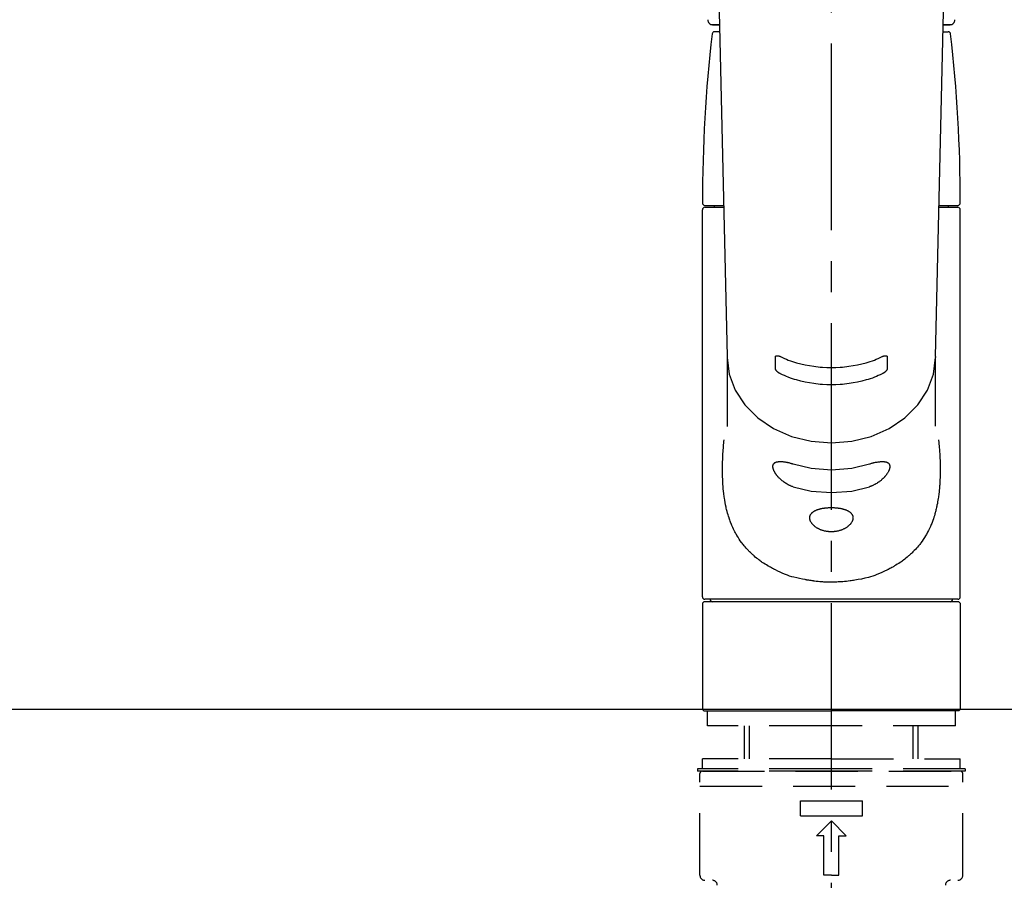
# Model space of a CAD drawing. Extents: x 28111 to 54233, y 210 to 8610.
# Drawn here: x 44799 to 44997, y 2861 to 3034 of the extents above; entities that cross this region are included whole.
import ezdxf

# ---------------------------------------------------------------- set-up
doc = ezdxf.new("R2010")
doc.units = 0
doc.header["$LTSCALE"] = 50
doc.header["$MEASUREMENT"] = 0
for name, pattern in [('CENTER2', [1.125, 0.75, -0.125, 0.125, -0.125]), ('DASHED', [0.75, 0.5, -0.25]), ('HIDDEN', [0.375, 0.25, -0.125])]:
    doc.linetypes.add(name, pattern=pattern)
doc.layers.get('0').update_dxf_attribs({"linetype": 'CONTINUOUS'})
for name, color, linetype in [('126-甲板', 2, 'CONTINUOUS'), ('150-機器', 8, 'CONTINUOUS'), ('160-文字', 254, 'CONTINUOUS')]:
    doc.layers.add(name, color=color, linetype=linetype)
doc.styles.add('KH001', font='txt')
doc.dimstyles.new('KH1xx030', dxfattribs={"dimscale": 30, "dimtxt": 2, "dimasz": 0.6, "dimexe": 0.3, "dimexo": 1.2, "dimgap": 0.5, "dimtad": 3, "dimdec": 1, "dimdsep": 46, "dimlunit": 6, "dimtxsty": 'KH001', "dimblk": 'DOT', "dimcen": 1, "dimdle": 1, "dimclrd": 256, "dimclre": 256, "dimclrt": 256, "dimadec": 0, "dimazin": 0, "dimtfac": 1, "dimtdec": 1, "dimtix": 1, "dimtmove": 2, "dimatfit": 3, "dimldrblk": 'CLOSEDBLANK', "dimfxl": 1, "dimtolj": 1, "dimtzin": 0, "dimlwd": -1, "dimlwe": -1, "dimarcsym": 0})

# ---------------------------------------------------------------- blocks, each defined once
blk = doc.blocks.new('_ClosedBlank')
at = {"color": 0, "linetype": 'ByBlock', "lineweight": -2}
for p, q in [((-1, 0.167), (0, 0)), ((-1, 0.167), (-1, -0.167)), ((0, 0), (-1, -0.167))]:
    blk.add_line(p, q, dxfattribs=at)
blk = doc.blocks.new('_Dot')
at = {"color": 0, "linetype": 'ByBlock', "lineweight": -2}
blk.add_line((-0.5, 0), (-1, 0), dxfattribs=at)
at = {"color": 0, "linetype": 'ByBlock', "const_width": 0.5}
blk.add_lwpolyline([(-0.25, 0, 1), (0.25, 0, 1)], format="xyb", close=True, dxfattribs=at)

msp = doc.modelspace()

# ---------------------------------------------------------------- linework, layer by layer
at = {"layer": '126-甲板'}
msp.add_lwpolyline([(45374.31, 2895.11), (43405.31, 2895.11), (43405.31, 2855.11), (45374.31, 2855.11)], close=True, dxfattribs=at)
at = {"layer": '150-機器', "color": 161, "linetype": 'CENTER2'}
msp.add_line((44962.31, 2822.73), (44962.31, 3154.72), dxfattribs=at)
at = {"layer": '150-機器', "color": 13, "linetype": 'Continuous'}
for p, q in [((44939.38, 3050.87), (44941.37, 2966.06)), ((44983.26, 2966.06), (44985.25, 3050.87)), ((44938.39, 3032.76), (44939.8, 3032.76)), ((44939.8, 3032.76), (44938.41, 3032.76)), ((44984.82, 3032.76), (44986.24, 3032.76)), ((44986.22, 3032.76), (44984.82, 3032.76)), ((44939.84, 3031.35), (44938.82, 3031.35)), ((44984.79, 3031.35), (44985.81, 3031.35)), ((44936.88, 2996.44), (44940.63, 2996.44)), ((44936.88, 2996.05), (44940.64, 2996.05)), ((44938.78, 2996.05), (44938.78, 2996.44)), ((44983.99, 2996.05), (44987.75, 2996.05)), ((44984, 2996.44), (44987.75, 2996.44)), ((44985.85, 2996.05), (44985.85, 2996.44)), ((44936.38, 2917.75), (44936.38, 2995.55)), ((44988.25, 2917.75), (44988.25, 2995.55)), ((44941.37, 2966.08), (44941.37, 2965.95)), ((44941.37, 2965.85), (44941.37, 2951.95)), ((44983.26, 2966.08), (44983.26, 2965.85)), ((44983.26, 2952.06), (44983.26, 2965.85)), ((44987.75, 2917.25), (44936.88, 2917.25)), ((44936.38, 2916.46), (44936.68, 2916.76)), ((44936.38, 2916.46), (44936.38, 2895.11)), ((44962.31, 2916.76), (44936.68, 2916.76)), ((44987.95, 2916.76), (44962.31, 2916.76)), ((44987.95, 2916.76), (44988.25, 2916.46)), ((44988.25, 2916.46), (44988.25, 2906.28)), ((44988.25, 2906.28), (44988.25, 2895.11)), ((44936.68, 2894.81), (44936.38, 2895.11)), ((44988.25, 2895.11), (44987.95, 2894.81)), ((44936.68, 2894.81), (44962.31, 2894.81)), ((44987.95, 2894.81), (44962.31, 2894.81))]:
    msp.add_line(p, q, dxfattribs=at)
at = {"layer": '150-機器', "color": 161, "linetype": 'HIDDEN', "ltscale": 4}
msp.add_line((45263.81, 2895.11), (44660.81, 2895.11), dxfattribs=at)
at = {"layer": '150-機器', "color": 13, "linetype": 'DASHED', "ltscale": 0.5}
for p, q in [((44937.38, 2891.82), (44937.38, 2894.81)), ((44987.25, 2891.82), (44987.25, 2894.81)), ((44962.31, 2891.82), (44937.38, 2891.82)), ((44944.86, 2885.18), (44944.86, 2891.82)), ((44945.87, 2885.18), (44945.87, 2891.82)), ((44987.25, 2891.82), (44962.31, 2891.82)), ((44978.75, 2885.18), (44978.75, 2891.82)), ((44979.77, 2885.18), (44979.77, 2891.82)), ((44962.31, 2885.18), (44936.38, 2885.18)), ((44936.38, 2883.19), (44936.38, 2885.18)), ((44962.31, 2885.18), (44988.25, 2885.18)), ((44988.25, 2883.19), (44988.25, 2885.18)), ((44962.31, 2883.19), (44935.39, 2883.19)), ((44935.39, 2883.19), (44935.39, 2882.69)), ((44989.24, 2883.19), (44962.31, 2883.19)), ((44989.24, 2883.19), (44989.24, 2882.69)), ((44962.31, 2882.69), (44935.39, 2882.69)), ((44935.88, 2861.75), (44935.88, 2882.19)), ((44936.38, 2882.69), (44988.25, 2882.69)), ((44989.24, 2882.69), (44962.31, 2882.69)), ((44988.74, 2861.75), (44988.74, 2882.19)), ((44935.88, 2879.7), (44988.74, 2879.7)), ((44956.08, 2873.71), (44956.08, 2876.71)), ((44956.08, 2876.71), (44968.55, 2876.71)), ((44968.55, 2873.71), (44968.55, 2876.71)), ((44956.08, 2873.71), (44968.55, 2873.71)), ((44959.32, 2869.72), (44962.31, 2872.72)), ((44965.31, 2869.72), (44962.31, 2872.72)), ((44960.82, 2869.72), (44959.32, 2869.72)), ((44960.82, 2861.75), (44960.82, 2869.72)), ((44963.81, 2869.72), (44965.31, 2869.72)), ((44963.81, 2861.75), (44963.81, 2869.72)), ((44962.31, 2861.75), (44960.82, 2861.75)), ((44962.31, 2861.75), (44963.81, 2861.75))]:
    msp.add_line(p, q, dxfattribs=at)
at = {"layer": '150-機器', "color": 13, "linetype": 'Continuous'}
for points in [[(44941.37, 2965.85), (44941.37, 2965.85), (44941.77, 2962.5), (44942.96, 2959.28), (44944.9, 2956.32), (44947.5, 2953.72), (44950.68, 2951.58), (44954.3, 2950), (44958.23, 2949.02), (44962.31, 2948.69), (44966.4, 2949.02), (44970.33, 2950), (44973.95, 2951.58), (44977.12, 2953.72), (44979.73, 2956.32), (44981.66, 2959.28), (44982.86, 2962.5), (44983.26, 2965.85)], [(44951.08, 2965.96), (44951.08, 2965.97), (44951.08, 2965.97), (44951.08, 2965.97), (44951.08, 2965.98), (44951.08, 2965.98), (44951.08, 2965.99), (44951.08, 2966), (44951.08, 2966), (44951.08, 2966.01), (44951.08, 2966.02), (44951.09, 2966.03), (44951.09, 2966.04), (44951.09, 2966.05), (44951.1, 2966.06), (44951.1, 2966.07), (44951.11, 2966.08), (44951.11, 2966.09), (44951.12, 2966.1), (44951.12, 2966.11), (44951.13, 2966.11), (44951.14, 2966.13), (44951.16, 2966.14), (44951.17, 2966.15), (44951.18, 2966.16), (44951.2, 2966.17), (44951.22, 2966.18), (44951.25, 2966.19), (44951.27, 2966.2), (44951.3, 2966.21), (44951.34, 2966.21), (44951.37, 2966.22), (44951.4, 2966.22), (44951.44, 2966.22), (44951.48, 2966.21), (44951.52, 2966.21), (44951.56, 2966.2), (44951.6, 2966.2), (44951.65, 2966.19), (44951.69, 2966.18), (44951.73, 2966.17), (44951.77, 2966.16), (44951.81, 2966.15), (44951.85, 2966.14), (44951.88, 2966.12), (44951.92, 2966.11), (44951.95, 2966.1), (44951.98, 2966.09), (44952.01, 2966.08), (44952.02, 2966.07), (44952.04, 2966.06), (44952.05, 2966.06), (44952.07, 2966.05), (44952.08, 2966.05), (44952.09, 2966.04), (44952.09, 2966.04), (44952.1, 2966.04)], [(44951.08, 2963.62), (44951.08, 2963.81), (44951.08, 2964.01), (44951.08, 2964.2), (44951.08, 2964.4), (44951.08, 2964.59), (44951.08, 2964.79), (44951.08, 2964.99), (44951.08, 2965.18), (44951.08, 2965.38), (44951.08, 2965.57), (44951.08, 2965.77), (44951.08, 2965.96)], [(44952.1, 2966.04), (44952.49, 2965.85), (44952.87, 2965.67), (44953.26, 2965.5), (44953.66, 2965.34), (44954.07, 2965.19), (44954.48, 2965.05), (44954.9, 2964.92), (44955.32, 2964.8), (44956.18, 2964.58), (44957.03, 2964.39), (44957.9, 2964.22), (44958.76, 2964.08), (44959.21, 2964.02), (44959.65, 2963.98), (44960.09, 2963.93), (44960.54, 2963.9), (44961.43, 2963.85), (44962.31, 2963.84), (44963.2, 2963.85), (44964.09, 2963.9), (44964.53, 2963.93), (44964.98, 2963.98), (44965.42, 2964.02), (44965.86, 2964.08), (44966.73, 2964.22), (44967.6, 2964.39), (44968.45, 2964.58), (44969.3, 2964.8), (44969.73, 2964.92), (44970.14, 2965.05), (44970.56, 2965.19), (44970.97, 2965.34), (44971.36, 2965.5), (44971.75, 2965.67), (44972.14, 2965.85), (44972.53, 2966.04)], [(44972.53, 2966.04), (44972.53, 2966.04), (44972.54, 2966.04), (44972.55, 2966.05), (44972.56, 2966.05), (44972.57, 2966.06), (44972.59, 2966.06), (44972.6, 2966.07), (44972.62, 2966.08), (44972.65, 2966.09), (44972.68, 2966.1), (44972.71, 2966.11), (44972.74, 2966.12), (44972.78, 2966.14), (44972.82, 2966.15), (44972.86, 2966.16), (44972.9, 2966.17), (44972.94, 2966.18), (44972.98, 2966.19), (44973.03, 2966.2), (44973.07, 2966.2), (44973.11, 2966.21), (44973.15, 2966.21), (44973.18, 2966.21), (44973.22, 2966.22), (44973.26, 2966.21), (44973.29, 2966.21), (44973.32, 2966.21), (44973.36, 2966.2), (44973.38, 2966.19), (44973.4, 2966.18), (44973.43, 2966.17), (44973.45, 2966.16), (44973.46, 2966.15), (44973.47, 2966.14), (44973.49, 2966.13), (44973.5, 2966.12), (44973.51, 2966.1), (44973.51, 2966.09), (44973.52, 2966.08), (44973.53, 2966.07), (44973.53, 2966.06), (44973.54, 2966.05), (44973.54, 2966.04), (44973.54, 2966.02), (44973.55, 2966.01), (44973.55, 2966), (44973.55, 2965.99), (44973.55, 2965.98), (44973.55, 2965.98), (44973.55, 2965.97), (44973.55, 2965.97), (44973.55, 2965.96)], [(44973.55, 2965.96), (44973.55, 2965.77), (44973.55, 2965.57), (44973.55, 2965.38), (44973.55, 2965.18), (44973.55, 2964.99), (44973.55, 2964.79), (44973.55, 2964.59), (44973.55, 2964.4), (44973.55, 2964.2), (44973.55, 2964.01), (44973.55, 2963.81), (44973.55, 2963.62)], [(44952.1, 2962.57), (44952.09, 2962.57), (44952.08, 2962.57), (44952.08, 2962.58), (44952.07, 2962.58), (44952.05, 2962.59), (44952.04, 2962.6), (44952.02, 2962.6), (44952.01, 2962.61), (44951.98, 2962.63), (44951.94, 2962.64), (44951.91, 2962.66), (44951.88, 2962.68), (44951.84, 2962.7), (44951.81, 2962.72), (44951.77, 2962.75), (44951.73, 2962.77), (44951.69, 2962.8), (44951.64, 2962.83), (44951.6, 2962.87), (44951.56, 2962.9), (44951.52, 2962.93), (44951.48, 2962.97), (44951.44, 2963), (44951.4, 2963.04), (44951.37, 2963.08), (44951.33, 2963.11), (44951.3, 2963.15), (44951.27, 2963.19), (44951.25, 2963.22), (44951.22, 2963.25), (44951.2, 2963.28), (44951.18, 2963.32), (44951.17, 2963.34), (44951.15, 2963.36), (44951.14, 2963.39), (44951.13, 2963.41), (44951.12, 2963.43), (44951.11, 2963.45), (44951.11, 2963.47), (44951.1, 2963.49), (44951.1, 2963.5), (44951.09, 2963.52), (44951.09, 2963.54), (44951.08, 2963.55), (44951.08, 2963.57), (44951.08, 2963.58), (44951.08, 2963.59), (44951.08, 2963.6), (44951.08, 2963.6), (44951.08, 2963.61), (44951.08, 2963.61), (44951.08, 2963.62)], [(44972.53, 2962.57), (44972.14, 2962.38), (44971.76, 2962.2), (44971.37, 2962.03), (44970.97, 2961.87), (44970.56, 2961.71), (44970.15, 2961.58), (44969.73, 2961.45), (44969.31, 2961.33), (44968.46, 2961.1), (44967.6, 2960.91), (44966.73, 2960.74), (44965.87, 2960.6), (44965.42, 2960.55), (44964.98, 2960.5), (44964.54, 2960.45), (44964.09, 2960.42), (44963.2, 2960.38), (44962.31, 2960.36), (44961.43, 2960.38), (44960.54, 2960.42), (44960.09, 2960.45), (44959.65, 2960.5), (44959.21, 2960.55), (44958.76, 2960.6), (44957.89, 2960.74), (44957.03, 2960.91), (44956.17, 2961.1), (44955.32, 2961.33), (44954.9, 2961.45), (44954.48, 2961.58), (44954.07, 2961.71), (44953.66, 2961.87), (44953.26, 2962.03), (44952.87, 2962.2), (44952.49, 2962.38), (44952.1, 2962.57)], [(44973.55, 2963.62), (44973.55, 2963.61), (44973.55, 2963.61), (44973.55, 2963.61), (44973.55, 2963.6), (44973.55, 2963.6), (44973.55, 2963.59), (44973.55, 2963.58), (44973.55, 2963.58), (44973.55, 2963.56), (44973.54, 2963.55), (44973.54, 2963.54), (44973.54, 2963.53), (44973.54, 2963.52), (44973.53, 2963.51), (44973.53, 2963.49), (44973.52, 2963.48), (44973.52, 2963.46), (44973.51, 2963.45), (44973.51, 2963.43), (44973.5, 2963.41), (44973.49, 2963.39), (44973.47, 2963.36), (44973.46, 2963.34), (44973.45, 2963.32), (44973.43, 2963.28), (44973.41, 2963.25), (44973.38, 2963.22), (44973.36, 2963.19), (44973.33, 2963.15), (44973.3, 2963.11), (44973.26, 2963.08), (44973.23, 2963.04), (44973.19, 2963), (44973.15, 2962.97), (44973.11, 2962.93), (44973.07, 2962.9), (44973.03, 2962.87), (44972.98, 2962.83), (44972.94, 2962.8), (44972.9, 2962.77), (44972.86, 2962.75), (44972.82, 2962.72), (44972.78, 2962.7), (44972.74, 2962.68), (44972.71, 2962.66), (44972.68, 2962.64), (44972.65, 2962.63), (44972.62, 2962.61), (44972.61, 2962.6), (44972.59, 2962.6), (44972.57, 2962.59), (44972.56, 2962.58), (44972.55, 2962.58), (44972.54, 2962.57), (44972.54, 2962.57), (44972.53, 2962.57)], [(44983.87, 2949.29), (44983.88, 2949.18), (44983.89, 2949.07), (44983.9, 2948.96), (44983.91, 2948.85), (44983.92, 2948.75), (44983.93, 2948.64), (44983.94, 2948.53), (44983.95, 2948.42), (44983.98, 2948.07), (44984.01, 2947.73), (44984.04, 2947.38), (44984.07, 2947.03), (44984.08, 2946.8), (44984.1, 2946.56), (44984.11, 2946.32), (44984.12, 2946.08), (44984.15, 2945.6), (44984.17, 2945.13), (44984.18, 2944.65), (44984.19, 2944.17), (44984.2, 2943.93), (44984.2, 2943.69), (44984.2, 2943.45), (44984.2, 2943.21), (44984.2, 2942.85), (44984.19, 2942.49), (44984.19, 2942.13), (44984.17, 2941.77), (44984.17, 2941.65), (44984.17, 2941.53), (44984.16, 2941.41), (44984.16, 2941.29), (44984.15, 2941.05), (44984.13, 2940.81), (44984.12, 2940.57), (44984.1, 2940.33), (44984.1, 2940.21), (44984.09, 2940.09), (44984.08, 2939.98), (44984.07, 2939.86), (44984.04, 2939.5), (44984.01, 2939.15), (44983.98, 2938.8), (44983.94, 2938.44), (44983.91, 2938.21), (44983.88, 2937.98), (44983.85, 2937.74), (44983.81, 2937.51), (44983.76, 2937.17), (44983.69, 2936.82), (44983.63, 2936.48), (44983.56, 2936.14), (44983.53, 2936.03), (44983.51, 2935.91), (44983.48, 2935.8), (44983.46, 2935.69), (44983.41, 2935.46), (44983.35, 2935.24), (44983.3, 2935.02), (44983.24, 2934.8), (44983.21, 2934.69), (44983.18, 2934.59), (44983.15, 2934.48), (44983.12, 2934.37), (44983.03, 2934.05), (44982.93, 2933.73), (44982.83, 2933.41), (44982.72, 2933.1), (44982.65, 2932.89), (44982.57, 2932.69), (44982.49, 2932.48), (44982.41, 2932.28), (44982.24, 2931.88), (44982.06, 2931.49), (44981.87, 2931.1), (44981.67, 2930.72), (44981.57, 2930.54), (44981.47, 2930.35), (44981.36, 2930.17), (44981.26, 2929.99), (44981.04, 2929.64), (44980.81, 2929.29), (44980.58, 2928.95), (44980.34, 2928.61), (44980.21, 2928.44), (44980.09, 2928.28), (44979.96, 2928.12), (44979.83, 2927.96), (44979.62, 2927.73), (44979.42, 2927.5), (44979.21, 2927.27), (44978.99, 2927.04), (44978.92, 2926.97), (44978.85, 2926.89), (44978.77, 2926.82), (44978.7, 2926.75), (44978.55, 2926.6), (44978.4, 2926.45), (44978.25, 2926.31), (44978.09, 2926.17), (44978.02, 2926.1), (44977.94, 2926.03), (44977.86, 2925.96), (44977.78, 2925.9), (44977.54, 2925.69), (44977.3, 2925.49), (44977.06, 2925.29), (44976.81, 2925.1), (44976.64, 2924.97), (44976.47, 2924.85), (44976.3, 2924.73), (44976.13, 2924.61), (44975.86, 2924.44), (44975.58, 2924.27), (44975.31, 2924.1), (44975.03, 2923.94), (44974.94, 2923.88), (44974.85, 2923.83), (44974.75, 2923.78), (44974.66, 2923.72), (44974.47, 2923.62), (44974.28, 2923.51), (44974.08, 2923.41), (44973.89, 2923.31), (44973.79, 2923.26), (44973.69, 2923.22), (44973.59, 2923.17), (44973.49, 2923.12), (44972.99, 2922.87), (44972.49, 2922.64), (44971.99, 2922.41), (44971.48, 2922.2), (44971.05, 2922.04), (44970.63, 2921.9), (44970.19, 2921.76), (44969.76, 2921.64), (44969.08, 2921.47), (44968.39, 2921.32), (44967.71, 2921.19), (44967.02, 2921.07), (44966.78, 2921.03), (44966.54, 2921), (44966.31, 2920.96), (44966.07, 2920.93), (44965.71, 2920.88), (44965.35, 2920.85), (44964.99, 2920.81), (44964.64, 2920.78), (44964.52, 2920.77), (44964.4, 2920.76), (44964.28, 2920.76), (44964.16, 2920.75), (44963.92, 2920.73), (44963.68, 2920.72), (44963.44, 2920.71), (44963.2, 2920.7), (44963.08, 2920.7), (44962.96, 2920.69), (44962.84, 2920.69), (44962.73, 2920.69), (44962.37, 2920.69), (44962.01, 2920.68), (44961.66, 2920.69), (44961.3, 2920.69), (44961.06, 2920.7), (44960.83, 2920.71), (44960.59, 2920.73), (44960.35, 2920.74), (44960, 2920.77), (44959.64, 2920.81), (44959.29, 2920.85), (44958.94, 2920.89), (44958.82, 2920.91), (44958.7, 2920.92), (44958.59, 2920.94), (44958.47, 2920.95), (44958.23, 2920.99), (44958, 2921.02), (44957.76, 2921.06), (44957.53, 2921.1), (44957.41, 2921.12), (44957.3, 2921.14), (44957.18, 2921.16), (44957.06, 2921.19), (44956.49, 2921.29), (44955.91, 2921.41), (44955.34, 2921.53), (44954.78, 2921.67), (44954.34, 2921.79), (44953.91, 2921.92), (44953.48, 2922.07), (44953.06, 2922.23), (44952.55, 2922.45), (44952.04, 2922.68), (44951.54, 2922.92), (44951.05, 2923.16), (44950.95, 2923.21), (44950.85, 2923.26), (44950.75, 2923.31), (44950.65, 2923.36), (44950.46, 2923.46), (44950.27, 2923.56), (44950.07, 2923.67), (44949.88, 2923.77), (44949.79, 2923.82), (44949.7, 2923.88), (44949.61, 2923.93), (44949.51, 2923.99), (44949.24, 2924.15), (44948.97, 2924.32), (44948.7, 2924.49), (44948.43, 2924.66), (44948.26, 2924.78), (44948.08, 2924.9), (44947.92, 2925.03), (44947.75, 2925.15), (44947.5, 2925.35), (44947.26, 2925.54), (44947.02, 2925.74), (44946.79, 2925.95), (44946.71, 2926.02), (44946.63, 2926.09), (44946.55, 2926.16), (44946.48, 2926.23), (44946.32, 2926.37), (44946.17, 2926.51), (44946.02, 2926.65), (44945.88, 2926.8), (44945.8, 2926.87), (44945.73, 2926.95), (44945.66, 2927.02), (44945.58, 2927.1), (44945.37, 2927.33), (44945.16, 2927.55), (44944.95, 2927.79), (44944.75, 2928.02), (44944.62, 2928.18), (44944.49, 2928.35), (44944.37, 2928.51), (44944.24, 2928.68), (44944, 2929.01), (44943.77, 2929.36), (44943.54, 2929.71), (44943.33, 2930.06), (44943.22, 2930.24), (44943.12, 2930.42), (44943.02, 2930.61), (44942.92, 2930.79), (44942.77, 2931.08), (44942.63, 2931.37), (44942.5, 2931.67), (44942.37, 2931.96), (44942.33, 2932.07), (44942.29, 2932.17), (44942.24, 2932.27), (44942.2, 2932.37), (44942.12, 2932.57), (44942.04, 2932.77), (44941.96, 2932.98), (44941.89, 2933.19), (44941.85, 2933.29), (44941.82, 2933.39), (44941.78, 2933.5), (44941.75, 2933.6), (44941.64, 2933.92), (44941.54, 2934.24), (44941.44, 2934.56), (44941.35, 2934.88), (44941.3, 2935.1), (44941.24, 2935.32), (44941.19, 2935.54), (44941.14, 2935.76), (44941.04, 2936.22), (44940.95, 2936.68), (44940.87, 2937.14), (44940.8, 2937.6), (44940.77, 2937.83), (44940.74, 2938.06), (44940.71, 2938.3), (44940.68, 2938.53), (44940.63, 2939), (44940.58, 2939.47), (44940.54, 2939.95), (44940.51, 2940.42), (44940.49, 2940.66), (44940.48, 2940.9), (44940.47, 2941.13), (44940.46, 2941.37), (44940.44, 2941.85), (44940.43, 2942.34), (44940.43, 2942.82), (44940.42, 2943.3), (44940.43, 2943.54), (44940.43, 2943.78), (44940.43, 2944.02), (44940.44, 2944.26), (44940.45, 2944.84), (44940.47, 2945.42), (44940.49, 2946), (44940.52, 2946.58), (44940.55, 2946.92), (44940.57, 2947.26), (44940.59, 2947.6), (44940.62, 2947.94), (44940.65, 2948.27), (44940.69, 2948.61), (44940.72, 2948.95), (44940.76, 2949.29)], [(44954.65, 2939.87), (44954.52, 2939.91), (44954.39, 2939.95), (44954.25, 2939.99), (44954.12, 2940.04), (44954, 2940.09), (44953.87, 2940.15), (44953.74, 2940.21), (44953.62, 2940.28), (44953.43, 2940.38), (44953.25, 2940.49), (44953.08, 2940.61), (44952.9, 2940.73), (44952.84, 2940.77), (44952.79, 2940.81), (44952.73, 2940.85), (44952.67, 2940.89), (44952.56, 2940.97), (44952.45, 2941.06), (44952.35, 2941.14), (44952.24, 2941.23), (44952.19, 2941.28), (44952.14, 2941.32), (44952.08, 2941.37), (44952.03, 2941.41), (44951.94, 2941.51), (44951.84, 2941.6), (44951.74, 2941.7), (44951.65, 2941.8), (44951.61, 2941.84), (44951.56, 2941.89), (44951.52, 2941.94), (44951.48, 2941.99), (44951.42, 2942.07), (44951.36, 2942.14), (44951.3, 2942.22), (44951.25, 2942.29), (44951.23, 2942.32), (44951.21, 2942.34), (44951.19, 2942.37), (44951.18, 2942.39), (44951.14, 2942.44), (44951.11, 2942.49), (44951.07, 2942.54), (44951.04, 2942.59), (44951.02, 2942.62), (44951.01, 2942.65), (44950.99, 2942.67), (44950.98, 2942.7), (44950.93, 2942.77), (44950.89, 2942.85), (44950.85, 2942.92), (44950.81, 2943), (44950.78, 2943.05), (44950.76, 2943.1), (44950.74, 2943.15), (44950.72, 2943.2), (44950.69, 2943.27), (44950.67, 2943.34), (44950.65, 2943.41), (44950.63, 2943.48), (44950.62, 2943.51), (44950.62, 2943.53), (44950.61, 2943.55), (44950.6, 2943.58), (44950.59, 2943.62), (44950.59, 2943.66), (44950.58, 2943.71), (44950.57, 2943.75), (44950.57, 2943.77), (44950.57, 2943.79), (44950.57, 2943.82), (44950.57, 2943.84), (44950.56, 2943.9), (44950.56, 2943.96), (44950.56, 2944.02), (44950.56, 2944.08), (44950.57, 2944.11), (44950.58, 2944.15), (44950.58, 2944.19), (44950.59, 2944.22), (44950.62, 2944.29), (44950.64, 2944.35), (44950.67, 2944.41), (44950.71, 2944.47), (44950.73, 2944.5), (44950.75, 2944.52), (44950.78, 2944.55), (44950.8, 2944.57), (44950.85, 2944.62), (44950.91, 2944.67), (44950.96, 2944.71), (44951.02, 2944.74), (44951.06, 2944.76), (44951.09, 2944.77), (44951.12, 2944.79), (44951.16, 2944.8), (44951.24, 2944.83), (44951.31, 2944.85), (44951.39, 2944.88), (44951.47, 2944.89), (44951.51, 2944.9), (44951.56, 2944.91), (44951.6, 2944.91), (44951.65, 2944.92), (44951.79, 2944.93), (44951.93, 2944.95), (44952.07, 2944.95), (44952.21, 2944.95), (44952.33, 2944.95), (44952.44, 2944.94), (44952.55, 2944.93), (44952.66, 2944.91), (44952.84, 2944.89), (44953.02, 2944.86), (44953.19, 2944.82), (44953.37, 2944.79), (44953.43, 2944.78), (44953.49, 2944.76), (44953.56, 2944.75), (44953.62, 2944.74), (44953.75, 2944.71), (44953.87, 2944.67), (44954, 2944.64), (44954.13, 2944.61), (44954.19, 2944.59), (44954.26, 2944.57), (44954.32, 2944.55), (44954.39, 2944.53), (44954.45, 2944.51), (44954.52, 2944.49), (44954.59, 2944.47), (44954.65, 2944.45)], [(44969.98, 2944.45), (44970.11, 2944.49), (44970.24, 2944.54), (44970.37, 2944.58), (44970.5, 2944.62), (44970.63, 2944.65), (44970.76, 2944.69), (44970.88, 2944.72), (44971.01, 2944.74), (44971.19, 2944.78), (44971.37, 2944.81), (44971.55, 2944.84), (44971.73, 2944.87), (44971.79, 2944.88), (44971.84, 2944.89), (44971.9, 2944.89), (44971.96, 2944.9), (44972.06, 2944.91), (44972.17, 2944.92), (44972.28, 2944.93), (44972.39, 2944.94), (44972.44, 2944.94), (44972.49, 2944.94), (44972.54, 2944.94), (44972.59, 2944.94), (44972.69, 2944.94), (44972.79, 2944.94), (44972.88, 2944.93), (44972.98, 2944.92), (44973.02, 2944.91), (44973.06, 2944.91), (44973.11, 2944.9), (44973.15, 2944.89), (44973.21, 2944.88), (44973.27, 2944.86), (44973.32, 2944.85), (44973.38, 2944.83), (44973.4, 2944.82), (44973.42, 2944.82), (44973.43, 2944.81), (44973.45, 2944.8), (44973.49, 2944.79), (44973.52, 2944.77), (44973.56, 2944.76), (44973.59, 2944.74), (44973.6, 2944.73), (44973.62, 2944.72), (44973.64, 2944.71), (44973.65, 2944.7), (44973.7, 2944.68), (44973.74, 2944.65), (44973.78, 2944.62), (44973.82, 2944.58), (44973.85, 2944.56), (44973.87, 2944.53), (44973.89, 2944.51), (44973.91, 2944.48), (44973.94, 2944.44), (44973.96, 2944.39), (44973.98, 2944.34), (44974, 2944.3), (44974.01, 2944.28), (44974.01, 2944.26), (44974.02, 2944.25), (44974.02, 2944.23), (44974.03, 2944.19), (44974.04, 2944.16), (44974.05, 2944.12), (44974.05, 2944.09), (44974.06, 2944.07), (44974.06, 2944.05), (44974.06, 2944.03), (44974.06, 2944.01), (44974.07, 2943.95), (44974.07, 2943.89), (44974.07, 2943.83), (44974.06, 2943.77), (44974.06, 2943.73), (44974.05, 2943.68), (44974.04, 2943.64), (44974.03, 2943.59), (44974.01, 2943.49), (44973.98, 2943.4), (44973.95, 2943.31), (44973.92, 2943.21), (44973.9, 2943.16), (44973.87, 2943.11), (44973.85, 2943.07), (44973.83, 2943.02), (44973.78, 2942.91), (44973.72, 2942.81), (44973.66, 2942.71), (44973.6, 2942.61), (44973.57, 2942.56), (44973.54, 2942.51), (44973.5, 2942.46), (44973.47, 2942.41), (44973.39, 2942.3), (44973.32, 2942.2), (44973.24, 2942.1), (44973.16, 2942), (44973.11, 2941.95), (44973.07, 2941.9), (44973.03, 2941.85), (44972.98, 2941.8), (44972.85, 2941.66), (44972.71, 2941.51), (44972.56, 2941.37), (44972.41, 2941.23), (44972.31, 2941.14), (44972.2, 2941.05), (44972.08, 2940.96), (44971.97, 2940.88), (44971.8, 2940.76), (44971.62, 2940.65), (44971.44, 2940.54), (44971.26, 2940.43), (44971.2, 2940.4), (44971.13, 2940.37), (44971.07, 2940.33), (44971.01, 2940.3), (44970.88, 2940.23), (44970.76, 2940.17), (44970.63, 2940.12), (44970.5, 2940.06), (44970.44, 2940.03), (44970.37, 2940.01), (44970.31, 2939.98), (44970.24, 2939.96), (44970.18, 2939.93), (44970.11, 2939.91), (44970.04, 2939.89), (44969.98, 2939.87)], [(44954.65, 2944.45), (44958.23, 2943.59), (44962.31, 2943.26), (44966.4, 2943.59), (44969.98, 2944.45)], [(44954.65, 2939.87), (44958.23, 2939.01), (44962.31, 2938.68), (44966.4, 2939.01), (44969.98, 2939.87)]]:
    msp.add_lwpolyline(points, dxfattribs=at)
msp.add_lwpolyline([(44962.31, 2935.68), (44962.39, 2935.68), (44962.46, 2935.68), (44962.53, 2935.68), (44962.6, 2935.68), (44962.67, 2935.68), (44962.74, 2935.67), (44962.81, 2935.67), (44962.88, 2935.67), (44963.01, 2935.66), (44963.15, 2935.65), (44963.29, 2935.64), (44963.43, 2935.62), (44963.5, 2935.62), (44963.57, 2935.61), (44963.63, 2935.6), (44963.7, 2935.59), (44963.83, 2935.57), (44963.96, 2935.55), (44964.1, 2935.53), (44964.23, 2935.51), (44964.29, 2935.49), (44964.35, 2935.48), (44964.41, 2935.47), (44964.48, 2935.45), (44964.59, 2935.42), (44964.71, 2935.39), (44964.83, 2935.36), (44964.94, 2935.32), (44965, 2935.3), (44965.06, 2935.29), (44965.11, 2935.27), (44965.17, 2935.25), (44965.27, 2935.21), (44965.37, 2935.16), (44965.47, 2935.12), (44965.57, 2935.07), (44965.62, 2935.05), (44965.66, 2935.02), (44965.71, 2935), (44965.75, 2934.97), (44965.83, 2934.92), (44965.91, 2934.87), (44965.99, 2934.81), (44966.07, 2934.76), (44966.11, 2934.73), (44966.14, 2934.7), (44966.17, 2934.67), (44966.21, 2934.63), (44966.27, 2934.57), (44966.32, 2934.51), (44966.38, 2934.44), (44966.43, 2934.37), (44966.45, 2934.34), (44966.47, 2934.31), (44966.49, 2934.27), (44966.51, 2934.24), (44966.55, 2934.16), (44966.58, 2934.09), (44966.61, 2934.01), (44966.63, 2933.94), (44966.64, 2933.9), (44966.64, 2933.86), (44966.65, 2933.82), (44966.66, 2933.78), (44966.66, 2933.7), (44966.67, 2933.62), (44966.66, 2933.54), (44966.66, 2933.46), (44966.65, 2933.42), (44966.64, 2933.38), (44966.64, 2933.33), (44966.63, 2933.29), (44966.61, 2933.21), (44966.58, 2933.12), (44966.55, 2933.04), (44966.51, 2932.96), (44966.49, 2932.91), (44966.47, 2932.87), (44966.45, 2932.83), (44966.43, 2932.79), (44966.38, 2932.7), (44966.32, 2932.62), (44966.27, 2932.54), (44966.21, 2932.46), (44966.17, 2932.42), (44966.14, 2932.37), (44966.1, 2932.33), (44966.07, 2932.29), (44965.99, 2932.21), (44965.91, 2932.13), (44965.83, 2932.06), (44965.75, 2931.98), (44965.71, 2931.95), (44965.66, 2931.91), (44965.62, 2931.87), (44965.57, 2931.84), (44965.47, 2931.77), (44965.37, 2931.7), (44965.27, 2931.63), (44965.17, 2931.57), (44965.11, 2931.53), (44965.06, 2931.5), (44965, 2931.47), (44964.94, 2931.44), (44964.83, 2931.38), (44964.71, 2931.33), (44964.59, 2931.27), (44964.47, 2931.22), (44964.41, 2931.2), (44964.35, 2931.17), (44964.29, 2931.15), (44964.23, 2931.13), (44964.1, 2931.09), (44963.97, 2931.05), (44963.83, 2931.01), (44963.7, 2930.97), (44963.63, 2930.96), (44963.57, 2930.94), (44963.5, 2930.93), (44963.43, 2930.92), (44963.29, 2930.89), (44963.15, 2930.87), (44963.02, 2930.85), (44962.88, 2930.84), (44962.81, 2930.83), (44962.73, 2930.82), (44962.66, 2930.82), (44962.59, 2930.82), (44962.45, 2930.81), (44962.31, 2930.81), (44962.17, 2930.81), (44962.03, 2930.82), (44961.96, 2930.82), (44961.89, 2930.82), (44961.82, 2930.83), (44961.75, 2930.84), (44961.61, 2930.85), (44961.47, 2930.87), (44961.33, 2930.89), (44961.2, 2930.92), (44961.13, 2930.93), (44961.06, 2930.94), (44960.99, 2930.96), (44960.93, 2930.97), (44960.79, 2931.01), (44960.66, 2931.05), (44960.53, 2931.08), (44960.41, 2931.13), (44960.34, 2931.15), (44960.28, 2931.17), (44960.22, 2931.2), (44960.15, 2931.22), (44960.03, 2931.27), (44959.92, 2931.33), (44959.8, 2931.38), (44959.68, 2931.44), (44959.63, 2931.47), (44959.57, 2931.5), (44959.52, 2931.53), (44959.46, 2931.57), (44959.36, 2931.63), (44959.26, 2931.7), (44959.16, 2931.76), (44959.06, 2931.84), (44959.01, 2931.87), (44958.97, 2931.91), (44958.92, 2931.95), (44958.88, 2931.99), (44958.79, 2932.06), (44958.71, 2932.13), (44958.63, 2932.21), (44958.56, 2932.29), (44958.52, 2932.33), (44958.49, 2932.37), (44958.46, 2932.41), (44958.42, 2932.45), (44958.36, 2932.53), (44958.3, 2932.62), (44958.25, 2932.7), (44958.2, 2932.79), (44958.18, 2932.83), (44958.16, 2932.87), (44958.13, 2932.91), (44958.11, 2932.96), (44958.08, 2933.04), (44958.05, 2933.12), (44958.02, 2933.21), (44958, 2933.29), (44957.99, 2933.33), (44957.98, 2933.37), (44957.98, 2933.41), (44957.97, 2933.46), (44957.96, 2933.54), (44957.96, 2933.62), (44957.96, 2933.7), (44957.97, 2933.78), (44957.98, 2933.82), (44957.98, 2933.86), (44957.99, 2933.9), (44958, 2933.94), (44958.02, 2934.01), (44958.05, 2934.09), (44958.08, 2934.16), (44958.11, 2934.23), (44958.13, 2934.27), (44958.15, 2934.3), (44958.18, 2934.34), (44958.2, 2934.37), (44958.25, 2934.44), (44958.3, 2934.51), (44958.36, 2934.57), (44958.42, 2934.63), (44958.45, 2934.67), (44958.49, 2934.7), (44958.52, 2934.73), (44958.56, 2934.75), (44958.63, 2934.81), (44958.71, 2934.87), (44958.79, 2934.92), (44958.88, 2934.97), (44958.92, 2935), (44958.97, 2935.02), (44959.01, 2935.05), (44959.06, 2935.07), (44959.16, 2935.12), (44959.26, 2935.16), (44959.36, 2935.21), (44959.46, 2935.25), (44959.52, 2935.27), (44959.57, 2935.28), (44959.62, 2935.3), (44959.68, 2935.32), (44959.8, 2935.36), (44959.92, 2935.39), (44960.03, 2935.42), (44960.15, 2935.45), (44960.22, 2935.47), (44960.28, 2935.48), (44960.34, 2935.49), (44960.4, 2935.51), (44960.53, 2935.53), (44960.66, 2935.55), (44960.79, 2935.57), (44960.92, 2935.59), (44960.99, 2935.6), (44961.06, 2935.61), (44961.13, 2935.62), (44961.19, 2935.62), (44961.33, 2935.64), (44961.47, 2935.65), (44961.61, 2935.66), (44961.75, 2935.67), (44961.82, 2935.67), (44961.89, 2935.67), (44961.96, 2935.68), (44962.03, 2935.68), (44962.1, 2935.68), (44962.17, 2935.68), (44962.24, 2935.68), (44962.31, 2935.68)], close=True, dxfattribs=at)
for centre, radius, start, end in [((44938.46, 3033.75), 0.997, 179.4699, 270), ((44986.17, 3033.75), 0.997, 270, 0.5301), ((45235.59, 2996.86), 299.21, 173.4651, 179.9836), ((44938.82, 3030.85), 0.499, 90, 173.4651), ((44985.81, 3030.85), 0.499, 6.5349, 90), ((44689.04, 2996.86), 299.21, 0.0164, 6.5349), ((44936.88, 2996.94), 0.499, 179.9836, 270), ((44936.88, 2995.55), 0.499, 90, 180), ((44987.75, 2996.94), 0.499, 270, 0.0164), ((44987.75, 2995.55), 0.499, 0, 90), ((44936.88, 2917.75), 0.499, 180, 270), ((44938.43, 2917.25), 0.499, 180, 270), ((44986.2, 2917.25), 0.499, 270, 0), ((44987.75, 2917.75), 0.499, 270, 0)]:
    msp.add_arc(centre, radius, start, end, dxfattribs=at)
at = {"layer": '150-機器', "color": 13, "linetype": 'DASHED', "ltscale": 0.5}
for centre, radius, start, end in [((44936.38, 2882.19), 0.499, 90, 180), ((44988.25, 2882.19), 0.499, 0, 90), ((44936.88, 2861.75), 0.997, 180, 270), ((44987.75, 2861.75), 0.997, 270, 0), ((44938.38, 2859.75), 0.997, 0, 90), ((44986.25, 2859.75), 0.997, 90, 180)]:
    msp.add_arc(centre, radius, start, end, dxfattribs=at)

# ---------------------------------------------------------------- leaders
at = {"layer": '160-文字', "annotation_type": 0, "has_hookline": 1, "hookline_direction": 0, "text_width": 1319.09}
msp.add_leader([(44219.82, 2323.63), (44374.67, 3233.53), (44392.67, 3233.53)], dimstyle='KH1xx030', override={"dimgap": 0.5, "dimtad": 1}, dxfattribs=at)

doc.saveas('drawing.dxf')
